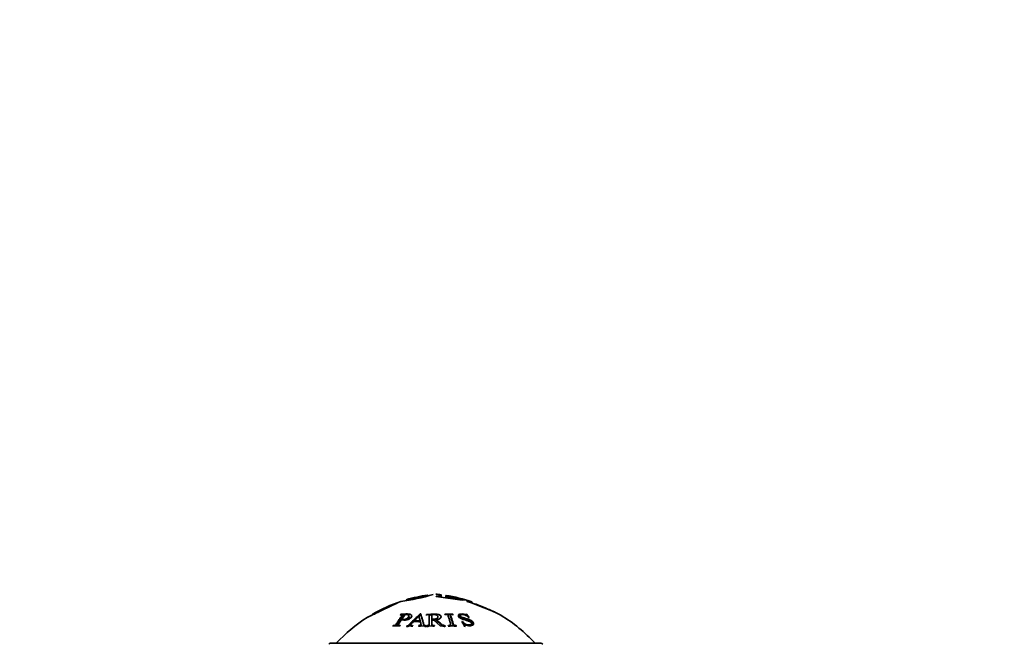
# Model space of a CAD drawing. Units: millimetres. Extents: x 0 to 1478, y 0 to 1758.
# Drawn here: x 784 to 875, y 1261 to 1318 of the extents above; entities that cross this region are included whole.
import ezdxf
from ezdxf import colors
from ezdxf.entities.mleader import LeaderData, LeaderLine
from ezdxf.math import Vec2, Vec3

# ---------------------------------------------------------------- set-up
doc = ezdxf.new("R2010")
doc.units = ezdxf.units.MM
doc.layers.add('DV1_Défaut', color=7, linetype='Continuous')
doc.layers.add('Défaut', color=7, linetype='Continuous')

# ---------------------------------------------------------------- blocks, each defined once
blk = doc.blocks.new('_DOT')
at = {"color": 0}
blk.add_line((0, 0), (-1, 0), dxfattribs=at)
at = {"color": 0, "const_width": 0.333}
blk.add_lwpolyline([(-0.1665, 0, 1), (0.1665, 0, 1)], format="xyb", close=True, dxfattribs=at)
blk = doc.blocks.new('SE')
at = {"layer": 'DV1_Défaut', "color": 7, "linetype": 'Continuous', "lineweight": 35}
for p, q in [((822.445, 1265.539), (822.445, 1265.554)), ((824.817, 1265.198), (822.445, 1265.539)), ((822.876, 1265.52), (822.884, 1265.619)), ((818.777, 1264.907), (818.848, 1264.929)), ((825.081, 1265.213), (824.817, 1265.198)), ((825.009, 1265.235), (825.081, 1265.213)), ((825.261, 1265.074), (825.261, 1265.085)), ((826.136, 1264.884), (826.1, 1264.79)), ((826.136, 1264.808), (826.136, 1264.807)), ((819.189, 1263.905), (819.169, 1263.879)), ((819.196, 1263.793), (819.169, 1263.879)), ((819.216, 1263.818), (819.189, 1263.905)), ((819.27, 1263.439), (819.572, 1263.856)), ((819.297, 1263.356), (819.27, 1263.439)), ((820.404, 1263.292), (820.841, 1263.712)), ((820.841, 1263.712), (820.963, 1263.296)), ((820.983, 1263.839), (820.971, 1263.926)), ((821.016, 1263.926), (820.971, 1263.926)), ((821.027, 1263.839), (820.983, 1263.839)), ((821.027, 1263.839), (821.016, 1263.926)), ((821.54, 1263.803), (821.533, 1263.889)), ((821.533, 1263.889), (821.533, 1263.864)), ((821.54, 1263.803), (821.54, 1263.777)), ((822.023, 1263.437), (822.023, 1263.854)), ((822.026, 1263.353), (822.023, 1263.437)), ((823.949, 1263.919), (823.229, 1263.919)), ((823.229, 1263.919), (823.238, 1263.894)), ((823.775, 1263.833), (823.492, 1263.833)), ((823.935, 1263.833), (823.949, 1263.919)), ((823.944, 1263.807), (823.935, 1263.833)), ((823.944, 1263.807), (823.958, 1263.894)), ((823.958, 1263.894), (823.949, 1263.919)), ((825.16, 1263.832), (825.185, 1263.918)), ((825.226, 1263.916), (825.185, 1263.918)), ((825.202, 1263.83), (825.226, 1263.916)), ((825.45, 1263.595), (825.226, 1263.916)), ((825.409, 1263.597), (825.45, 1263.595)), ((818.482, 1262.863), (818.462, 1262.829)), ((818.462, 1262.829), (819.118, 1262.851)), ((818.515, 1262.784), (818.482, 1262.863)), ((819.118, 1262.851), (819.138, 1262.885)), ((819.739, 1262.809), (820.257, 1262.845)), ((819.75, 1262.843), (819.739, 1262.809)), ((819.772, 1262.764), (819.75, 1262.843)), ((819.772, 1262.764), (819.761, 1262.731)), ((820.257, 1262.845), (820.267, 1262.878)), ((820.285, 1262.799), (820.267, 1262.878)), ((820.345, 1263.231), (820.979, 1263.236)), ((820.963, 1263.296), (820.404, 1263.292)), ((820.421, 1263.21), (820.404, 1263.292)), ((820.842, 1262.882), (820.832, 1262.849)), ((820.832, 1262.849), (821.478, 1262.809)), ((820.975, 1263.214), (820.833, 1263.213)), ((820.855, 1262.803), (820.842, 1262.882)), ((820.855, 1262.803), (820.845, 1262.77)), ((820.975, 1263.214), (820.963, 1263.296)), ((821.478, 1262.809), (821.488, 1262.843)), ((821.533, 1262.813), (822.269, 1262.851)), ((821.54, 1262.768), (821.533, 1262.847)), ((821.533, 1262.847), (821.533, 1262.813)), ((821.54, 1262.768), (821.54, 1262.734)), ((822.023, 1263.387), (822.202, 1263.392)), ((822.202, 1263.392), (822.787, 1262.843)), ((822.269, 1262.851), (822.269, 1262.885)), ((822.452, 1263.331), (822.452, 1263.414)), ((822.787, 1262.843), (823.248, 1262.813)), ((823.24, 1262.768), (823.248, 1262.847)), ((823.24, 1262.734), (823.24, 1262.768)), ((823.248, 1262.813), (823.248, 1262.847)), ((823.543, 1262.799), (823.552, 1262.878)), ((823.552, 1262.878), (823.562, 1262.845)), ((823.562, 1262.845), (824.281, 1262.845)), ((824.257, 1262.799), (824.272, 1262.878)), ((824.266, 1262.766), (824.257, 1262.799)), ((824.281, 1262.845), (824.272, 1262.878)), ((824.839, 1263.229), (824.798, 1263.226)), ((824.798, 1263.226), (825.021, 1262.837)), ((824.819, 1263.147), (824.839, 1263.229)), ((825.021, 1262.837), (825.062, 1262.839)), ((825.04, 1262.76), (825.062, 1262.839)), ((832.037, 1261.24), (812.744, 1261.24))]:
    blk.add_line(p, q, dxfattribs=at)
for centre, radius, start, end in [((816.72, 1283.709), 18.797, 277.5143, 286.85369), ((823.612, 1251.794), 14, 98.03463, 106.24397), ((819.315, 1271.782), 6.558, 273.32994, 290.8957), ((821.169, 1251.794), 14, 82.97127, 84.99555), ((821.169, 1251.794), 14, 71.09767, 81.17832), ((823.612, 1251.794), 14, 108.46048, 120.00813), ((818.728, 1244.679), 21.416, 63.29507, 72.23803), ((823.612, 1251.794), 14, 122.42976, 137.56453), ((821.169, 1251.794), 14, 42.43547, 59.13151), ((812.744, 1261.04), 0.2, 90, 144.44293), ((832.037, 1261.04), 0.2, 35.55707, 90)]:
    blk.add_arc(centre, radius, start, end, dxfattribs=at)
for points, knots in [([(822.445, 1265.554), (822.48, 1265.553), (822.55, 1265.553), (822.687, 1265.549), (822.864, 1265.556), (822.883, 1265.592), (822.884, 1265.651), (822.883, 1265.719), (822.885, 1265.658), (822.884, 1265.619), (822.884, 1265.619)], [0, 0, 0, 0, 0.041233, 0.082822, 0.16359, 0.246014, 0.329344, 0.661966, 0.994927, 1, 1, 1, 1]), ([(822.871, 1265.589), (822.871, 1265.589), (822.871, 1265.589), (822.871, 1265.589), (822.871, 1265.584), (822.874, 1265.574), (822.874, 1265.573), (822.874, 1265.573)], [0, 0, 0, 0, 0.008668, 0.008668, 0.981706, 0.981706, 1, 1, 1, 1]), ([(823.302, 1265.529), (823.302, 1265.529), (823.302, 1265.529), (823.303, 1265.525), (823.303, 1265.513), (823.304, 1265.485), (823.304, 1265.479), (823.304, 1265.47), (823.304, 1265.467), (823.305, 1265.46), (823.306, 1265.458), (823.316, 1265.435), (823.35, 1265.417), (823.479, 1265.396), (823.504, 1265.392), (823.554, 1265.384), (823.59, 1265.379), (823.617, 1265.375), (823.636, 1265.372), (823.673, 1265.366), (823.687, 1265.363), (823.718, 1265.358), (823.743, 1265.354), (823.768, 1265.35), (823.782, 1265.348), (823.796, 1265.345)], [0, 0, 0, 0, 0.0541557, 0.0541557, 0.4213653, 0.4213653, 0.5131677, 0.5131677, 0.5590689, 0.5590689, 0.6049701, 0.6049701, 0.7885748, 0.7885748, 0.834476, 0.834476, 0.8803772, 0.8803772, 0.9262784, 0.9262784, 0.949229, 0.949229, 0.9721796, 0.9721796, 1, 1, 1, 1]), ([(823.317, 1265.628), (823.318, 1265.628), (823.318, 1265.627), (823.316, 1265.618), (823.32, 1265.592), (823.312, 1265.563), (823.315, 1265.532), (823.45, 1265.5), (823.568, 1265.482), (823.669, 1265.465), (823.838, 1265.44), (824.053, 1265.399), (824.351, 1265.339), (824.636, 1265.281), (824.861, 1265.253), (824.953, 1265.241), (825.009, 1265.235)], [0, 0, 0, 0, 0.028981, 0.123068, 0.223433, 0.308214, 0.368311, 0.416389, 0.449234, 0.481878, 0.514357, 0.612171, 0.689995, 0.805696, 0.881282, 1, 1, 1, 1]), ([(818.848, 1264.929), (818.759, 1264.885), (818.58, 1264.796), (818.204, 1264.611), (817.763, 1264.403), (817.31, 1264.187), (816.86, 1263.967), (816.479, 1263.784), (816.203, 1263.651), (816.095, 1263.602), (816.075, 1263.596), (816.226, 1263.667), (816.503, 1263.801), (816.592, 1263.844)], [0, 0, 0, 0, 0.0899251, 0.180894, 0.2622856, 0.3621953, 0.4550821, 0.5432932, 0.634736, 0.724053, 0.7657945, 0.9319108, 1, 1, 1, 1]), ([(816.605, 1263.914), (816.602, 1263.913), (816.667, 1263.931), (817.043, 1264.096), (817.415, 1264.268), (817.808, 1264.448), (818.187, 1264.623), (818.516, 1264.782), (818.687, 1264.864), (818.777, 1264.907)], [0, 0, 0, 0, 0.246964, 0.367499, 0.496552, 0.630024, 0.748413, 0.866418, 1, 1, 1, 1]), ([(825.261, 1265.085), (825.333, 1265.064), (825.446, 1265.03), (825.627, 1264.978), (825.691, 1264.975), (825.697, 1264.992), (825.702, 1265.015), (825.702, 1265.035), (825.701, 1265.04), (825.701, 1265.04)], [0, 0, 0, 0, 0.1344118, 0.2130666, 0.3287492, 0.3835871, 0.5295716, 0.792941, 1, 1, 1, 1]), ([(826.136, 1264.807), (826.351, 1264.718), (826.746, 1264.555), (827.328, 1264.307), (827.75, 1264.136), (827.835, 1264.105), (827.835, 1264.105), (827.835, 1264.105)], [0, 0, 0, 0, 0.271462, 0.499497, 0.738385, 0.996642, 1, 1, 1, 1]), ([(819.169, 1263.879), (819.198, 1263.881), (819.223, 1263.882), (819.252, 1263.883), (819.26, 1263.883), (819.275, 1263.883), (819.275, 1263.883), (819.304, 1263.88), (819.318, 1263.875), (819.331, 1263.865), (819.334, 1263.861), (819.336, 1263.852), (819.335, 1263.844), (819.332, 1263.832), (819.323, 1263.815), (819.3, 1263.781), (819.291, 1263.767), (819.275, 1263.745), (819.269, 1263.737), (819.257, 1263.72), (819.248, 1263.708), (819.211, 1263.657), (819.177, 1263.61), (819.108, 1263.512), (819.07, 1263.458), (819.004, 1263.36), (818.971, 1263.31), (818.921, 1263.233), (818.904, 1263.206), (818.878, 1263.166), (818.87, 1263.153), (818.857, 1263.132), (818.853, 1263.126), (818.844, 1263.112), (818.842, 1263.109), (818.81, 1263.056), (818.787, 1263.022), (818.759, 1262.981), (818.75, 1262.97), (818.738, 1262.955), (818.735, 1262.951), (818.728, 1262.943), (818.729, 1262.943), (818.707, 1262.923), (818.69, 1262.912), (818.661, 1262.897), (818.651, 1262.892), (818.629, 1262.884), (818.61, 1262.879), (818.587, 1262.873), (818.545, 1262.868), (818.482, 1262.863)], [0, 0, 0, 0, 0.03125, 0.03125, 0.046875, 0.046875, 0.0625, 0.0625, 0.09375, 0.09375, 0.109375, 0.109375, 0.125, 0.125, 0.1875, 0.1875, 0.21875, 0.21875, 0.234375, 0.234375, 0.25, 0.25, 0.375, 0.375, 0.5, 0.5, 0.625, 0.625, 0.6875, 0.6875, 0.71875, 0.71875, 0.734375, 0.734375, 0.75, 0.75, 0.8125, 0.8125, 0.84375, 0.84375, 0.859375, 0.859375, 0.875, 0.875, 0.90625, 0.90625, 0.921875, 0.921875, 0.9375, 0.9375, 1, 1, 1, 1]), ([(819.312, 1263.796), (819.329, 1263.794), (819.359, 1263.786), (819.365, 1263.751), (819.325, 1263.694), (819.261, 1263.602), (819.168, 1263.476), (819.067, 1263.329), (818.965, 1263.176), (818.879, 1263.037), (818.809, 1262.931), (818.769, 1262.868), (818.736, 1262.845), (818.727, 1262.839)], [0, 0, 0, 0, 0.03868, 0.074936, 0.129402, 0.225909, 0.374013, 0.528147, 0.676486, 0.830402, 0.927407, 0.981159, 1, 1, 1, 1]), ([(819.24, 1263.393), (819.358, 1263.375), (819.472, 1263.369), (819.627, 1263.377), (819.676, 1263.383), (819.745, 1263.397), (819.768, 1263.402), (819.811, 1263.413), (819.826, 1263.418), (819.96, 1263.466), (820.042, 1263.515), (820.176, 1263.651), (820.205, 1263.708), (820.191, 1263.815), (820.154, 1263.855), (820.053, 1263.895), (820.012, 1263.906), (819.94, 1263.917), (819.914, 1263.92), (819.872, 1263.923), (819.858, 1263.924), (819.828, 1263.925), (819.807, 1263.926), (819.627, 1263.929), (819.424, 1263.922), (819.189, 1263.905)], [0, 0, 0, 0, 0.125, 0.125, 0.1875, 0.1875, 0.21875, 0.21875, 0.25, 0.25, 0.375, 0.375, 0.5, 0.5, 0.625, 0.625, 0.6875, 0.6875, 0.71875, 0.71875, 0.734375, 0.734375, 0.75, 0.75, 1, 1, 1, 1]), ([(819.554, 1263.837), (819.55, 1263.836), (819.438, 1263.832), (819.325, 1263.825), (819.216, 1263.818)], [0, 0, 0, 0, 0.036159, 1, 1, 1, 1]), ([(819.572, 1263.856), (819.734, 1263.88), (819.838, 1263.873), (819.923, 1263.814), (819.937, 1263.788), (819.936, 1263.726), (819.918, 1263.683), (819.865, 1263.607), (819.836, 1263.576), (819.738, 1263.504), (819.683, 1263.476), (819.562, 1263.435), (819.505, 1263.425), (819.378, 1263.425), (819.328, 1263.432), (819.27, 1263.439)], [0, 0, 0, 0, 0.25, 0.25, 0.375, 0.375, 0.5, 0.5, 0.625, 0.625, 0.75, 0.75, 0.875, 0.875, 1, 1, 1, 1]), ([(819.955, 1263.671), (819.954, 1263.637), (819.923, 1263.563), (819.834, 1263.467), (819.735, 1263.408), (819.682, 1263.386)], [0, 0, 0, 0, 0.368609, 0.692363, 1, 1, 1, 1]), ([(820.971, 1263.926), (820.877, 1263.847), (820.781, 1263.764), (820.636, 1263.631), (820.587, 1263.586), (820.49, 1263.492), (820.438, 1263.441), (820.346, 1263.348), (820.299, 1263.301), (820.23, 1263.228), (820.207, 1263.203), (820.172, 1263.165), (820.16, 1263.153), (820.137, 1263.127), (820.13, 1263.12), (820.082, 1263.066), (820.053, 1263.035), (820.017, 1262.997), (820.006, 1262.986), (819.991, 1262.971), (819.987, 1262.966), (819.978, 1262.958), (819.98, 1262.959), (819.893, 1262.879), (819.873, 1262.87), (819.75, 1262.843)], [0, 0, 0, 0, 0.25, 0.25, 0.375, 0.375, 0.5, 0.5, 0.625, 0.625, 0.6875, 0.6875, 0.71875, 0.71875, 0.75, 0.75, 0.8125, 0.8125, 0.84375, 0.84375, 0.859375, 0.859375, 0.875, 0.875, 1, 1, 1, 1]), ([(820.76, 1263.646), (820.707, 1263.598), (820.589, 1263.49), (820.426, 1263.331), (820.27, 1263.17), (820.152, 1263.041), (820.06, 1262.94), (819.996, 1262.875), (819.946, 1262.831), (819.9, 1262.799), (819.84, 1262.78), (819.797, 1262.77), (819.772, 1262.764)], [0, 0, 0, 0, 0.1687303, 0.3812042, 0.5342314, 0.6905673, 0.7845678, 0.8451677, 0.8920926, 0.9223356, 0.9543225, 1, 1, 1, 1]), ([(821.488, 1262.843), (821.443, 1262.849), (821.406, 1262.861), (821.362, 1262.886), (821.349, 1262.896), (821.332, 1262.912), (821.327, 1262.918), (821.318, 1262.93), (821.312, 1262.94), (821.303, 1262.957), (821.295, 1262.976), (821.282, 1263.014), (821.278, 1263.028), (821.269, 1263.06), (821.263, 1263.082), (821.246, 1263.147), (821.232, 1263.198), (821.206, 1263.296), (821.194, 1263.339), (821.123, 1263.595), (821.068, 1263.772), (821.016, 1263.926)], [0, 0, 0, 0, 0.0625, 0.0625, 0.09375, 0.09375, 0.109375, 0.109375, 0.125, 0.125, 0.1875, 0.1875, 0.21875, 0.21875, 0.25, 0.25, 0.375, 0.375, 0.5, 0.5, 1, 1, 1, 1]), ([(821.495, 1262.764), (821.479, 1262.767), (821.446, 1262.772), (821.403, 1262.788), (821.367, 1262.808), (821.338, 1262.834), (821.313, 1262.872), (821.291, 1262.933), (821.263, 1263.035), (821.23, 1263.165), (821.176, 1263.36), (821.109, 1263.59), (821.054, 1263.758), (821.027, 1263.839)], [0, 0, 0, 0, 0.025494, 0.049798, 0.073826, 0.098531, 0.124792, 0.173074, 0.249854, 0.376957, 0.499927, 0.75908, 1, 1, 1, 1]), ([(822.452, 1263.414), (822.568, 1263.43), (822.661, 1263.454), (822.764, 1263.501), (822.792, 1263.519), (822.836, 1263.559), (822.851, 1263.578), (822.887, 1263.658), (822.882, 1263.707), (822.831, 1263.781), (822.807, 1263.803), (822.762, 1263.833), (822.746, 1263.842), (822.719, 1263.855), (822.71, 1263.859), (822.69, 1263.868), (822.675, 1263.873), (822.5, 1263.936), (822.132, 1263.941), (821.533, 1263.889)], [0, 0, 0, 0, 0.125, 0.125, 0.1875, 0.1875, 0.25, 0.25, 0.375, 0.375, 0.4375, 0.4375, 0.46875, 0.46875, 0.484375, 0.484375, 0.5, 0.5, 1, 1, 1, 1]), ([(821.533, 1263.864), (821.566, 1263.867), (821.594, 1263.868), (821.628, 1263.87), (821.638, 1263.87), (821.654, 1263.87), (821.655, 1263.871), (821.692, 1263.867), (821.713, 1263.863), (821.737, 1263.853), (821.744, 1263.849), (821.755, 1263.841), (821.761, 1263.833), (821.768, 1263.82), (821.772, 1263.804), (821.776, 1263.77), (821.777, 1263.757), (821.778, 1263.734), (821.779, 1263.726), (821.779, 1263.709), (821.779, 1263.697), (821.779, 1263.646), (821.779, 1263.599), (821.779, 1263.501), (821.779, 1263.447), (821.779, 1263.35), (821.779, 1263.299), (821.779, 1263.222), (821.779, 1263.195), (821.779, 1263.155), (821.779, 1263.142), (821.779, 1263.122), (821.779, 1263.115), (821.779, 1263.101), (821.779, 1263.098), (821.779, 1263.046), (821.778, 1263.012), (821.773, 1262.971), (821.771, 1262.96), (821.767, 1262.945), (821.766, 1262.94), (821.763, 1262.932), (821.763, 1262.933), (821.752, 1262.912), (821.741, 1262.9), (821.718, 1262.885), (821.709, 1262.88), (821.689, 1262.872), (821.672, 1262.866), (821.648, 1262.859), (821.603, 1262.853), (821.533, 1262.847)], [0, 0, 0, 0, 0.03125, 0.03125, 0.046875, 0.046875, 0.0625, 0.0625, 0.09375, 0.09375, 0.109375, 0.109375, 0.125, 0.125, 0.1875, 0.1875, 0.21875, 0.21875, 0.234375, 0.234375, 0.25, 0.25, 0.375, 0.375, 0.5, 0.5, 0.625, 0.625, 0.6875, 0.6875, 0.71875, 0.71875, 0.734375, 0.734375, 0.75, 0.75, 0.8125, 0.8125, 0.84375, 0.84375, 0.859375, 0.859375, 0.875, 0.875, 0.90625, 0.90625, 0.921875, 0.921875, 0.9375, 0.9375, 1, 1, 1, 1]), ([(821.78, 1263.696), (821.782, 1263.666), (821.786, 1263.591), (821.784, 1263.465), (821.785, 1263.318), (821.784, 1263.165), (821.786, 1263.027), (821.781, 1262.92), (821.775, 1262.838), (821.677, 1262.775), (821.586, 1262.77), (821.54, 1262.768)], [0, 0, 0, 0, 0.096493, 0.244476, 0.398442, 0.546664, 0.700425, 0.796247, 0.851096, 0.924566, 1, 1, 1, 1]), ([(822.023, 1263.854), (822.109, 1263.866), (822.184, 1263.872), (822.281, 1263.871), (822.311, 1263.869), (822.366, 1263.861), (822.386, 1263.857), (822.47, 1263.831), (822.513, 1263.808), (822.57, 1263.748), (822.586, 1263.708), (822.586, 1263.63), (822.572, 1263.594), (822.514, 1263.533), (822.461, 1263.504), (822.385, 1263.477), (822.357, 1263.469), (822.31, 1263.459), (822.294, 1263.456), (822.269, 1263.452), (822.26, 1263.451), (822.242, 1263.449), (822.227, 1263.447), (822.199, 1263.444), (822.132, 1263.441), (822.023, 1263.437)], [0, 0, 0, 0, 0.125, 0.125, 0.1875, 0.1875, 0.25, 0.25, 0.375, 0.375, 0.5, 0.5, 0.625, 0.625, 0.75, 0.75, 0.8125, 0.8125, 0.84375, 0.84375, 0.859375, 0.859375, 0.875, 0.875, 1, 1, 1, 1]), ([(822.571, 1263.529), (822.547, 1263.477), (822.449, 1263.399), (822.225, 1263.358), (822.093, 1263.355), (822.026, 1263.353)], [0, 0, 0, 0, 0.416252, 0.706695, 1, 1, 1, 1]), ([(823.238, 1263.894), (823.304, 1263.896), (823.357, 1263.894), (823.417, 1263.883), (823.435, 1263.878), (823.463, 1263.866), (823.478, 1263.854), (823.489, 1263.842), (823.498, 1263.827), (823.514, 1263.792), (823.52, 1263.778), (823.528, 1263.755), (823.531, 1263.747), (823.538, 1263.73), (823.542, 1263.717), (823.559, 1263.665), (823.575, 1263.618), (823.607, 1263.521), (823.624, 1263.466), (823.654, 1263.369), (823.669, 1263.319), (823.692, 1263.242), (823.7, 1263.215), (823.711, 1263.175), (823.715, 1263.162), (823.721, 1263.142), (823.723, 1263.135), (823.727, 1263.121), (823.728, 1263.118), (823.743, 1263.066), (823.751, 1263.032), (823.758, 1262.992), (823.759, 1262.98), (823.76, 1262.965), (823.76, 1262.961), (823.76, 1262.953), (823.76, 1262.953), (823.756, 1262.933), (823.748, 1262.922), (823.729, 1262.907), (823.721, 1262.903), (823.704, 1262.896), (823.687, 1262.891), (823.664, 1262.885), (823.621, 1262.881), (823.552, 1262.878)], [0, 0, 0, 0, 0.0625, 0.0625, 0.09375, 0.09375, 0.125, 0.125, 0.1875, 0.1875, 0.21875, 0.21875, 0.234375, 0.234375, 0.25, 0.25, 0.375, 0.375, 0.5, 0.5, 0.625, 0.625, 0.6875, 0.6875, 0.71875, 0.71875, 0.734375, 0.734375, 0.75, 0.75, 0.8125, 0.8125, 0.84375, 0.84375, 0.859375, 0.859375, 0.875, 0.875, 0.90625, 0.90625, 0.921875, 0.921875, 0.9375, 0.9375, 1, 1, 1, 1]), ([(824.257, 1262.799), (824.206, 1262.801), (824.118, 1262.803), (824.008, 1262.86), (823.986, 1262.94), (823.95, 1263.045), (823.912, 1263.184), (823.865, 1263.337), (823.819, 1263.483), (823.775, 1263.61), (823.754, 1263.685), (823.745, 1263.714)], [0, 0, 0, 0, 0.084941, 0.148171, 0.200395, 0.299029, 0.45277, 0.601047, 0.755022, 0.903076, 1, 1, 1, 1]), ([(824.272, 1262.878), (824.21, 1262.881), (824.164, 1262.886), (824.119, 1262.896), (824.092, 1262.905), (824.054, 1262.924), (824.035, 1262.941), (824.023, 1262.956), (824.014, 1262.975), (823.999, 1263.015), (823.993, 1263.031), (823.985, 1263.057), (823.982, 1263.067), (823.976, 1263.086), (823.972, 1263.1), (823.955, 1263.162), (823.939, 1263.215), (823.908, 1263.319), (823.894, 1263.365), (823.862, 1263.469), (823.846, 1263.52), (823.822, 1263.593), (823.815, 1263.617), (823.803, 1263.652), (823.799, 1263.664), (823.793, 1263.681), (823.791, 1263.687), (823.787, 1263.699), (823.787, 1263.701), (823.771, 1263.747), (823.762, 1263.777), (823.754, 1263.812), (823.752, 1263.822), (823.751, 1263.834), (823.751, 1263.837), (823.751, 1263.844), (823.751, 1263.843), (823.755, 1263.86), (823.762, 1263.869), (823.781, 1263.88), (823.789, 1263.883), (823.807, 1263.889), (823.823, 1263.892), (823.85, 1263.896), (823.893, 1263.896), (823.958, 1263.894)], [0, 0, 0, 0, 0.0625, 0.0625, 0.09375, 0.09375, 0.125, 0.125, 0.1875, 0.1875, 0.21875, 0.21875, 0.234375, 0.234375, 0.25, 0.25, 0.375, 0.375, 0.5, 0.5, 0.625, 0.625, 0.6875, 0.6875, 0.71875, 0.71875, 0.734375, 0.734375, 0.75, 0.75, 0.8125, 0.8125, 0.84375, 0.84375, 0.859375, 0.859375, 0.875, 0.875, 0.90625, 0.90625, 0.921875, 0.921875, 0.9375, 0.9375, 1, 1, 1, 1]), ([(825.185, 1263.918), (825.195, 1263.891), (825.179, 1263.872), (825.153, 1263.869), (825.139, 1263.87), (825.099, 1263.877), (825.063, 1263.885), (824.996, 1263.901), (824.953, 1263.909), (824.872, 1263.921), (824.841, 1263.924), (824.71, 1263.928), (824.64, 1263.92), (824.534, 1263.883), (824.495, 1263.849), (824.458, 1263.776), (824.461, 1263.734), (824.515, 1263.64), (824.565, 1263.593), (824.649, 1263.541), (824.681, 1263.524), (824.735, 1263.5), (824.754, 1263.492), (824.785, 1263.48), (824.795, 1263.476), (824.816, 1263.468), (824.833, 1263.463), (824.882, 1263.446), (824.968, 1263.419), (825.134, 1263.368), (825.179, 1263.354), (825.234, 1263.337), (825.25, 1263.332), (825.277, 1263.323), (825.308, 1263.313), (825.381, 1263.287), (825.423, 1263.271), (825.476, 1263.248), (825.492, 1263.24), (825.521, 1263.225), (825.528, 1263.222), (825.615, 1263.167), (825.659, 1263.121), (825.684, 1263.044), (825.684, 1263.021), (825.668, 1262.981), (825.647, 1262.961), (825.603, 1262.937), (825.575, 1262.929), (825.507, 1262.92), (825.461, 1262.919), (825.344, 1262.927), (825.26, 1262.945), (825.141, 1262.989), (825.104, 1263.006), (825.036, 1263.044), (824.999, 1263.07), (824.935, 1263.124), (824.889, 1263.171), (824.839, 1263.229)], [0, 0, 0, 0, 0.03125, 0.03125, 0.046875, 0.046875, 0.0625, 0.0625, 0.09375, 0.09375, 0.125, 0.125, 0.1875, 0.1875, 0.25, 0.25, 0.3125, 0.3125, 0.375, 0.375, 0.40625, 0.40625, 0.421875, 0.421875, 0.429688, 0.429688, 0.4375, 0.4375, 0.5, 0.5, 0.53125, 0.53125, 0.546875, 0.546875, 0.5625, 0.5625, 0.59375, 0.59375, 0.609375, 0.609375, 0.625, 0.625, 0.6875, 0.6875, 0.71875, 0.71875, 0.75, 0.75, 0.78125, 0.78125, 0.8125, 0.8125, 0.875, 0.875, 0.90625, 0.90625, 0.9375, 0.9375, 1, 1, 1, 1]), ([(824.659, 1263.834), (824.625, 1263.83), (824.53, 1263.811), (824.476, 1263.764), (824.459, 1263.727)], [0, 0, 0, 0, 0.321931, 1, 1, 1, 1]), ([(825.821, 1262.92), (825.837, 1262.983), (825.793, 1263.114), (825.586, 1263.273), (825.346, 1263.364), (825.104, 1263.437), (824.881, 1263.504), (824.684, 1263.572), (824.617, 1263.641), (824.608, 1263.672), (824.607, 1263.676)], [0, 0, 0, 0, 0.206222, 0.350334, 0.494798, 0.639971, 0.785135, 0.900405, 0.986031, 1, 1, 1, 1]), ([(825.062, 1262.839), (825.049, 1262.877), (825.057, 1262.903), (825.081, 1262.911), (825.095, 1262.911), (825.125, 1262.909), (825.136, 1262.908), (825.155, 1262.905), (825.162, 1262.904), (825.177, 1262.901), (825.191, 1262.899), (825.197, 1262.898), (825.211, 1262.895), (825.26, 1262.885), (825.297, 1262.878), (825.347, 1262.868), (825.369, 1262.865), (825.407, 1262.859), (825.414, 1262.857), (825.53, 1262.848), (825.609, 1262.851), (825.735, 1262.878), (825.779, 1262.899), (825.885, 1263.016), (825.866, 1263.112), (825.756, 1263.238), (825.73, 1263.261), (825.672, 1263.306), (825.63, 1263.333), (825.577, 1263.362), (825.544, 1263.378), (825.486, 1263.402), (825.465, 1263.41), (825.421, 1263.427), (825.387, 1263.439), (825.311, 1263.465), (825.235, 1263.489), (825.075, 1263.536), (825.028, 1263.551), (824.967, 1263.569), (824.948, 1263.575), (824.922, 1263.583), (824.914, 1263.586), (824.899, 1263.591), (824.898, 1263.591), (824.777, 1263.632), (824.719, 1263.653), (824.622, 1263.737), (824.612, 1263.784), (824.671, 1263.856), (824.733, 1263.873), (824.848, 1263.874), (824.888, 1263.871), (824.969, 1263.857), (825.021, 1263.844), (825.189, 1263.791), (825.308, 1263.714), (825.409, 1263.597)], [0, 0, 0, 0, 0.03125, 0.03125, 0.046875, 0.046875, 0.054688, 0.054688, 0.058594, 0.058594, 0.0625, 0.0625, 0.078125, 0.078125, 0.09375, 0.09375, 0.109375, 0.109375, 0.125, 0.125, 0.1875, 0.1875, 0.25, 0.25, 0.375, 0.375, 0.40625, 0.40625, 0.4375, 0.4375, 0.46875, 0.46875, 0.484375, 0.484375, 0.5, 0.5, 0.5625, 0.5625, 0.59375, 0.59375, 0.609375, 0.609375, 0.617188, 0.617188, 0.625, 0.625, 0.6875, 0.6875, 0.75, 0.75, 0.8125, 0.8125, 0.84375, 0.84375, 0.875, 0.875, 1, 1, 1, 1]), ([(819.138, 1262.885), (819.108, 1262.886), (819.083, 1262.886), (819.055, 1262.888), (819.047, 1262.888), (819.035, 1262.889), (819.036, 1262.889), (819.007, 1262.895), (818.993, 1262.902), (818.975, 1262.918), (818.971, 1262.934), (818.973, 1262.952), (818.979, 1262.971), (818.998, 1263.01), (819.006, 1263.025), (819.024, 1263.057), (819.038, 1263.081), (819.112, 1263.2), (819.177, 1263.3), (819.24, 1263.393)], [0, 0, 0, 0, 0.0625, 0.0625, 0.09375, 0.09375, 0.125, 0.125, 0.1875, 0.1875, 0.25, 0.25, 0.375, 0.375, 0.4375, 0.4375, 0.5, 0.5, 1, 1, 1, 1]), ([(820.267, 1262.878), (820.177, 1262.879), (820.126, 1262.888), (820.1, 1262.918), (820.099, 1262.932), (820.109, 1262.959), (820.115, 1262.97), (820.126, 1262.987), (820.13, 1262.992), (820.139, 1263.005), (820.147, 1263.015), (820.181, 1263.056), (820.248, 1263.129), (820.345, 1263.231)], [0, 0, 0, 0, 0.25, 0.25, 0.375, 0.375, 0.4375, 0.4375, 0.46875, 0.46875, 0.5, 0.5, 1, 1, 1, 1]), ([(820.285, 1262.799), (820.249, 1262.8), (820.191, 1262.801), (820.117, 1262.824), (820.12, 1262.855), (820.125, 1262.87)], [0, 0, 0, 0, 0.441086, 0.720778, 1, 1, 1, 1]), ([(820.979, 1263.236), (820.993, 1263.186), (821.004, 1263.144), (821.018, 1263.092), (821.022, 1263.077), (821.026, 1263.057), (821.028, 1263.051), (821.029, 1263.042), (821.03, 1263.04), (821.031, 1263.035), (821.031, 1263.036), (821.041, 1262.978), (821.041, 1262.946), (820.985, 1262.896), (820.928, 1262.883), (820.842, 1262.882)], [0, 0, 0, 0, 0.25, 0.25, 0.375, 0.375, 0.4375, 0.4375, 0.46875, 0.46875, 0.5, 0.5, 0.75, 0.75, 1, 1, 1, 1]), ([(821.043, 1262.95), (821.047, 1262.928), (821.051, 1262.893), (821.035, 1262.844), (820.985, 1262.818), (820.924, 1262.805), (820.88, 1262.804), (820.855, 1262.803)], [0, 0, 0, 0, 0.307177, 0.500035, 0.630416, 0.790608, 1, 1, 1, 1]), ([(822.269, 1262.885), (822.235, 1262.884), (822.207, 1262.884), (822.175, 1262.885), (822.165, 1262.885), (822.15, 1262.886), (822.153, 1262.886), (822.116, 1262.892), (822.096, 1262.897), (822.064, 1262.913), (822.049, 1262.929), (822.038, 1262.947), (822.032, 1262.966), (822.027, 1263.004), (822.025, 1263.019), (822.024, 1263.051), (822.023, 1263.075), (822.023, 1263.194), (822.023, 1263.293), (822.023, 1263.387)], [0, 0, 0, 0, 0.0625, 0.0625, 0.09375, 0.09375, 0.125, 0.125, 0.1875, 0.1875, 0.25, 0.25, 0.375, 0.375, 0.4375, 0.4375, 0.5, 0.5, 1, 1, 1, 1]), ([(822.27, 1262.806), (822.227, 1262.804), (822.161, 1262.801), (822.08, 1262.822), (822.037, 1262.861), (822.029, 1262.925), (822.027, 1262.976), (822.026, 1263.008)], [0, 0, 0, 0, 0.2495694, 0.3809676, 0.4990432, 0.6836479, 1, 1, 1, 1]), ([(823.248, 1262.847), (823.188, 1262.857), (823.135, 1262.87), (823.066, 1262.895), (823.045, 1262.903), (823.005, 1262.923), (822.981, 1262.938), (822.951, 1262.958), (822.926, 1262.979), (822.88, 1263.018), (822.863, 1263.033), (822.828, 1263.066), (822.803, 1263.09), (822.675, 1263.215), (822.562, 1263.319), (822.452, 1263.414)], [0, 0, 0, 0, 0.125, 0.125, 0.1875, 0.1875, 0.25, 0.25, 0.375, 0.375, 0.4375, 0.4375, 0.5, 0.5, 1, 1, 1, 1]), ([(823.24, 1262.768), (823.212, 1262.773), (823.158, 1262.783), (823.084, 1262.806), (823.019, 1262.832), (822.964, 1262.864), (822.913, 1262.906), (822.852, 1262.959), (822.772, 1263.036), (822.674, 1263.131), (822.563, 1263.234), (822.488, 1263.299), (822.452, 1263.331)], [0, 0, 0, 0, 0.068939, 0.132585, 0.192292, 0.249701, 0.308655, 0.392065, 0.499958, 0.670249, 0.836923, 1, 1, 1, 1]), ([(823.744, 1262.925), (823.748, 1262.905), (823.755, 1262.872), (823.728, 1262.829), (823.655, 1262.801), (823.588, 1262.8), (823.543, 1262.799)], [0, 0, 0, 0, 0.267024, 0.443063, 0.633021, 1, 1, 1, 1]), ([(825.629, 1262.893), (825.62, 1262.884), (825.57, 1262.845), (825.399, 1262.83), (825.151, 1262.883), (824.94, 1263.005), (824.859, 1263.1), (824.819, 1263.147)], [0, 0, 0, 0, 0.060179, 0.293701, 0.528514, 0.76235, 1, 1, 1, 1]), ([(825.04, 1262.76), (825.034, 1262.79), (825.027, 1262.824), (825.06, 1262.832), (825.066, 1262.832)], [0, 0, 0, 0, 0.839146, 1, 1, 1, 1])]:
    blk.add_open_spline(points, degree=3, knots=knots, dxfattribs=at)
for points in [[(820.983, 1263.839), (820.935, 1263.799), (820.887, 1263.758), (820.839, 1263.716)], [(822.023, 1263.834), (821.934, 1263.83), (821.845, 1263.825), (821.758, 1263.819)]]:
    blk.add_open_spline(points, degree=3, dxfattribs=at)

msp = doc.modelspace()

# ---------------------------------------------------------------- block references
at = {"layer": 'Défaut'}
msp.add_blockref('SE', (0, 0), dxfattribs=at)

# ---------------------------------------------------------------- leaders
at = {"layer": 'Défaut', "color": 7, "linetype": 'Continuous', "lineweight": 18}
ml = msp.add_multileader_mtext('Standard', dxfattribs=at)
ml.set_content('{\\pxsm0.9;\\fSolid Edge ISO|b1||i0||c0|p34;\\W1.;28/09/2022\\P}', color=256)
ml.set_leader_properties()
ml.set_arrow_properties(name='DOT')
ml.build(insert=Vec2(0, 0))
ml.multileader.update_dxf_attribs({"leader_type": 0, "dogleg_length": 0, "arrow_head_size": 12})
ctx = ml.context
ctx.base_point, ctx.char_height, ctx.arrow_head_size, ctx.landing_gap_size = Vec3(1390.407, 1750.708), 12, 12, 4.2
notes = []
notes.append((ctx, [(0, (0, 0, 0), (0, 0), (1, 0), 1, [])]))
ctx.mtext.insert = Vec3(1392.407, 1756.828)
for ctx, leaders in notes:
    for number, flags, end, landing, length, lines in leaders:
        leader = LeaderData()
        leader.index, (leader.has_last_leader_line, leader.has_dogleg_vector, leader.attachment_direction) = number, flags
        leader.last_leader_point, leader.dogleg_vector, leader.dogleg_length = Vec3(end), Vec3(landing), length
        for number, points, colour, breaks in lines:
            line = LeaderLine()
            line.index, line.vertices, line.color, line.breaks = number, Vec3.list(points), colors.encode_raw_color(colour), breaks
            leader.lines.append(line)
        ctx.leaders.append(leader)

doc.saveas('drawing.dxf')
